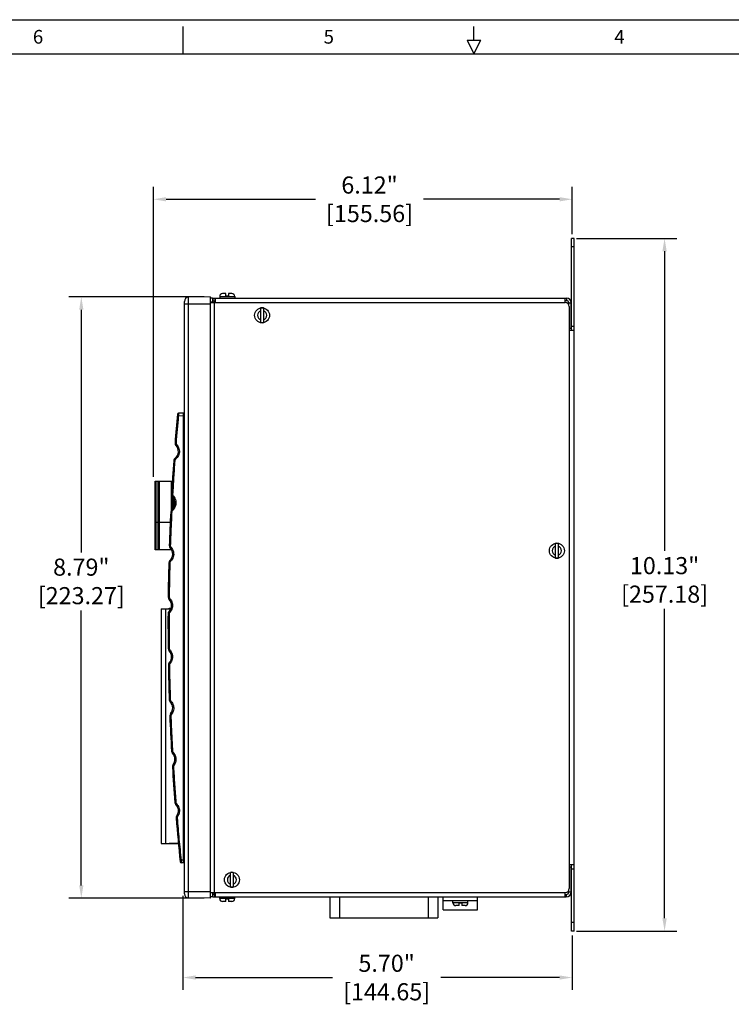
# Model space of a CAD drawing. Extents: x 0 to 34, y 0 to 22.
# Drawn here: x 10.4 to 20.8, y 7.6 to 22 of the extents above; entities that cross this region are included whole.
import ezdxf

# ---------------------------------------------------------------- set-up
doc = ezdxf.new("R2010")
doc.units = 0
doc.header["$LTSCALE"] = 1.87
doc.header["$MEASUREMENT"] = 0
doc.layers.get('0').update_dxf_attribs({"linetype": 'CONTINUOUS'})
doc.layers.get('Defpoints').update_dxf_attribs({"linetype": 'CONTINUOUS'})
doc.layers.add('BORDER', color=15, linetype='CONTINUOUS')
doc.layers.add('TITLE BLOCK', color=2, linetype='CONTINUOUS')
doc.styles.add('AE', font='MIGRATOR')
doc.styles.get("Standard").update_dxf_attribs({"font": 'txt', "width": 0.8})
doc.dimstyles.new('STD2', dxfattribs={"dimtxt": 0.25, "dimasz": 0.1875, "dimexe": 0.18, "dimexo": 0.0625, "dimgap": 0.09, "dimtad": 0, "dimtih": 1, "dimtoh": 1, "dimzin": 4, "dimdsep": 46, "dimtxsty": 'STANDARD', "dimcen": 0.09, "dimadec": 0, "dimazin": 0, "dimtp": 0.001, "dimtm": 0.001, "dimtfac": 1, "dimtofl": 0, "dimtmove": 0, "dimatfit": 3, "dimfxl": 1, "dimtolj": 1, "dimtzin": 4, "dimarcsym": 0})

# ---------------------------------------------------------------- blocks, each defined once
blk = doc.blocks.new('*D8')
at = {"color": 0, "lineweight": -2}
for p, q in [((13.057, 17.949), (11.082, 17.949)), ((11.262, 17.761), (11.262, 14.213)), ((11.262, 9.346), (11.262, 13.367)), ((13.057, 9.159), (11.082, 9.159))]:
    blk.add_line(p, q, dxfattribs=at)
at = {"color": 0}
for points in [[(11.231, 17.761), (11.293, 17.761), (11.262, 17.949)], [(11.231, 9.346), (11.293, 9.346), (11.262, 9.159)]]:
    blk.add_solid(points, dxfattribs=at)
at = {"layer": 'Defpoints', "color": 0}
for p in [(13.119, 17.949), (11.262, 9.159), (13.119, 9.159)]:
    blk.add_point(p, dxfattribs=at)
at = {"color": 0, "insert": (11.262, 13.79), "char_height": 0.25, "attachment_point": 5}
blk.add_mtext('\\A1;8.79"\\P [223.27]', dxfattribs=at)
blk = doc.blocks.new('*D9')
at = {"color": 0, "lineweight": -2}
for p, q in [((12.315, 15.316), (12.315, 19.555)), ((18.439, 18.866), (18.439, 19.555)), ((12.502, 19.375), (14.685, 19.375)), ((18.252, 19.375), (16.265, 19.375))]:
    blk.add_line(p, q, dxfattribs=at)
at = {"color": 0}
for points in [[(12.502, 19.406), (12.502, 19.344), (12.315, 19.375)], [(18.252, 19.406), (18.252, 19.344), (18.439, 19.375)]]:
    blk.add_solid(points, dxfattribs=at)
at = {"layer": 'Defpoints', "color": 0}
for p in [(18.439, 19.375), (18.439, 18.804), (12.315, 15.253)]:
    blk.add_point(p, dxfattribs=at)
at = {"color": 0, "insert": (15.475, 19.375), "char_height": 0.25, "attachment_point": 5}
blk.add_mtext('\\A1;6.12"\\P [155.56]', dxfattribs=at)
blk = doc.blocks.new('*D10')
at = {"color": 0, "lineweight": -2}
for p, q in [((18.502, 18.804), (19.968, 18.804)), ((19.788, 18.616), (19.788, 14.236)), ((19.788, 8.866), (19.788, 13.389)), ((18.502, 8.679), (19.968, 8.679))]:
    blk.add_line(p, q, dxfattribs=at)
at = {"color": 0}
for points in [[(19.756, 18.616), (19.819, 18.616), (19.788, 18.804)], [(19.756, 8.866), (19.819, 8.866), (19.788, 8.679)]]:
    blk.add_solid(points, dxfattribs=at)
at = {"layer": 'Defpoints', "color": 0}
for p in [(18.439, 18.804), (18.439, 8.679), (19.788, 8.679)]:
    blk.add_point(p, dxfattribs=at)
at = {"color": 0, "insert": (19.788, 13.812), "char_height": 0.25, "attachment_point": 5}
blk.add_mtext('\\A1;10.13"\\P [257.18]', dxfattribs=at)
blk = doc.blocks.new('*D11')
at = {"color": 0, "lineweight": -2}
for p, q in [((12.744, 9.196), (12.744, 7.82)), ((18.439, 8.616), (18.439, 7.82)), ((12.932, 8), (14.935, 8)), ((18.252, 8), (16.515, 8))]:
    blk.add_line(p, q, dxfattribs=at)
at = {"color": 0}
for points in [[(12.932, 8.031), (12.932, 7.969), (12.744, 8)], [(18.252, 8.031), (18.252, 7.969), (18.439, 8)]]:
    blk.add_solid(points, dxfattribs=at)
at = {"layer": 'Defpoints', "color": 0}
for p in [(12.744, 9.259), (18.439, 8.679), (12.744, 8)]:
    blk.add_point(p, dxfattribs=at)
at = {"color": 0, "insert": (15.725, 8), "char_height": 0.25, "attachment_point": 5}
blk.add_mtext('\\A1;5.70"\\P [144.65]', dxfattribs=at)
blk = doc.blocks.new('PRODUCT_D')
at = {"layer": 'BORDER', "linetype": 'Continuous'}
blk.add_line((0, 22), (34, 22), dxfattribs=at)
at = {"layer": 'BORDER'}
for p, q in [((12.75, 21.5), (12.75, 21.9)), ((17, 21.7), (17, 21.9)), ((16.9, 21.7), (17.1, 21.7)), ((16.9, 21.7), (17, 21.5)), ((17, 21.5), (17.1, 21.7)), ((1, 21.5), (33, 21.5))]:
    blk.add_line(p, q, dxfattribs=at)
at = {"layer": 'BORDER', "style": 'AE'}
for s, p in [('6', (10.554, 21.65)), ('5', (14.804, 21.65)), ('4', (19.054, 21.65))]:
    blk.add_text(s, height=0.2, dxfattribs=at).set_placement(p)
at = {"layer": 'TITLE BLOCK', "linetype": 'Continuous'}
for tag, p in [('GEN-TITLE-NAME{5}', (28.925, 1.625)), ('GEN-TITLE-REF{5}', (30.45, 1.625)), ('GEN-TITLE-CHKM{5}', (28.925, 1.375)), ('GEN-TITLE-MACH{5}', (30.45, 1.375)), ('GEN-TITLE-PLOT{5}', (31.925, 1.375)), ('GEN-TITLE-APPM{5}', (28.925, 1.125))]:
    blk.add_attdef(tag, p, '', height=0.101, dxfattribs=at)
at = {"layer": 'TITLE BLOCK', "linetype": 'Continuous', "width": 0.8}
for tag, p, height in [('GEN-TITLE-MAT{11.15}', (30.45, 1.125), 0.101), ('GEN-TITLE-SHEET{2.62}', (32, 1.125), 0.118), ('GEN-TITLE-SHEET-OF{2.62}', (32.4, 1.125), 0.118), ('GEN-TITLE-DES1{15.54}', (27.2, 0.7), 0.126), ('GEN-TITLE-NR{13.37}', (30.4, 0.6), 0.197)]:
    blk.add_attdef(tag, p, '', height=height, dxfattribs=at)

msp = doc.modelspace()

# ---------------------------------------------------------------- linework, layer by layer
at = {"color": 3, "linetype": 'Continuous'}
for p, q in [((18.428, 17.459), (18.428, 18.804)), ((13.144, 17.866), (18.334, 17.866)), ((13.184, 17.893), (13.184, 17.882)), ((13.184, 17.893), (13.224, 17.893)), ((13.21, 17.889), (13.224, 17.889)), ((18.358, 17.893), (18.334, 17.893)), ((18.388, 17.83), (18.388, 17.863)), ((18.394, 17.806), (18.394, 9.301)), ((18.428, 8.679), (18.428, 9.649)), ((13.144, 9.241), (18.334, 9.241)), ((13.184, 9.222), (13.184, 9.214)), ((13.184, 9.214), (13.224, 9.214)), ((18.334, 9.214), (18.348, 9.214)), ((18.374, 9.257), (18.388, 9.257)), ((18.388, 9.254), (18.388, 9.277))]:
    msp.add_line(p, q, dxfattribs=at)
at = {"color": 7, "linetype": 'Continuous'}
for p, q in [((18.464, 18.804), (18.428, 18.804)), ((18.464, 8.679), (18.464, 18.804)), ((13.375, 17.997), (13.327, 17.997)), ((13.375, 17.957), (13.375, 17.997)), ((13.414, 17.997), (13.414, 17.957)), ((13.462, 17.997), (13.414, 17.997)), ((12.769, 9.224), (12.769, 17.883)), ((13.144, 17.949), (12.828, 17.943)), ((13.144, 17.949), (13.144, 9.159)), ((13.18, 17.929), (13.144, 17.929)), ((13.18, 17.929), (13.18, 17.869)), ((13.184, 17.929), (13.184, 17.893)), ((13.184, 17.929), (18.358, 17.929)), ((13.214, 17.929), (13.214, 17.893)), ((13.224, 17.866), (13.224, 17.929)), ((13.285, 17.955), (13.285, 17.929)), ((13.414, 17.957), (13.375, 17.957)), ((13.504, 17.955), (13.504, 17.929)), ((18.334, 17.866), (18.334, 17.929)), ((18.424, 17.489), (18.424, 17.863)), ((13.885, 17.571), (13.885, 17.786)), ((13.924, 17.786), (13.924, 17.571)), ((18.394, 17.489), (18.424, 17.489)), ((18.464, 17.459), (18.394, 17.459)), ((18.428, 17.519), (18.464, 17.519)), ((12.755, 16.248), (12.683, 16.247)), ((12.761, 16.25), (12.761, 16.25)), ((12.762, 16.25), (12.762, 16.25)), ((12.34, 14.253), (12.34, 15.253)), ((12.34, 15.253), (12.593, 15.253)), ((12.399, 15.253), (12.399, 14.253)), ((12.588, 15.16), (12.588, 15.253)), ((12.588, 14.844), (12.588, 15.037)), ((12.624, 14.899), (12.624, 14.975)), ((12.562, 14.653), (12.34, 14.653)), ((12.58, 14.253), (12.34, 14.253)), ((18.195, 14.131), (18.195, 14.346)), ((18.234, 14.346), (18.234, 14.131)), ((12.431, 13.388), (12.431, 9.961)), ((12.431, 13.388), (12.57, 13.388)), ((12.431, 9.961), (12.681, 9.961)), ((12.755, 9.676), (12.722, 9.676)), ((18.464, 9.649), (18.394, 9.649)), ((13.445, 9.321), (13.445, 9.536)), ((13.484, 9.536), (13.484, 9.321)), ((18.394, 9.619), (18.424, 9.619)), ((18.424, 9.254), (18.424, 9.619)), ((18.428, 9.589), (18.464, 9.589)), ((13.18, 9.239), (13.18, 9.179)), ((13.184, 9.179), (13.184, 9.214)), ((13.214, 9.179), (13.214, 9.214)), ((13.224, 9.179), (13.224, 9.241)), ((18.334, 9.179), (18.334, 9.241)), ((13.144, 9.159), (12.828, 9.164)), ((13.18, 9.179), (13.144, 9.179)), ((13.184, 9.179), (18.348, 9.179)), ((13.285, 9.153), (13.285, 9.179)), ((13.375, 9.111), (13.327, 9.111)), ((13.375, 9.151), (13.414, 9.151)), ((13.375, 9.111), (13.375, 9.151)), ((13.414, 9.151), (13.414, 9.111)), ((13.462, 9.111), (13.414, 9.111)), ((13.504, 9.153), (13.504, 9.179)), ((14.897, 9.179), (14.897, 8.875)), ((16.472, 9.179), (16.472, 8.875)), ((16.553, 8.989), (16.553, 9.179)), ((17.053, 9.119), (16.553, 9.119)), ((16.913, 9.119), (16.694, 9.119)), ((16.694, 9.093), (16.694, 9.119)), ((16.784, 9.091), (16.823, 9.091)), ((16.784, 9.051), (16.784, 9.091)), ((16.823, 9.091), (16.823, 9.051)), ((16.913, 9.093), (16.913, 9.119)), ((17.053, 8.989), (17.053, 9.179)), ((16.784, 9.051), (16.736, 9.051)), ((16.871, 9.051), (16.823, 9.051)), ((14.897, 8.875), (16.472, 8.875)), ((18.464, 8.679), (18.428, 8.679))]:
    msp.add_line(p, q, dxfattribs=at)
at = {"color": 9, "linetype": 'Continuous'}
for p, q in [((18.464, 18.679), (18.428, 18.679)), ((12.769, 17.849), (13.144, 17.849)), ((12.828, 9.164), (12.828, 17.943)), ((13.18, 17.869), (13.144, 17.869)), ((13.21, 9.215), (13.21, 17.889)), ((13.285, 17.955), (13.504, 17.955)), ((18.358, 17.893), (18.358, 17.929)), ((18.388, 17.863), (18.424, 17.863)), ((18.398, 9.619), (18.398, 17.489)), ((12.755, 16.208), (12.68, 16.207)), ((12.755, 9.716), (12.755, 16.208)), ((12.769, 16.208), (12.755, 16.208)), ((12.647, 15.812), (12.632, 15.813)), ((12.628, 15.553), (12.613, 15.554)), ((12.352, 15.253), (12.352, 14.253)), ((12.387, 14.253), (12.387, 15.253)), ((12.579, 14.835), (12.579, 15.253)), ((12.597, 15.062), (12.582, 15.063)), ((12.6, 15.02), (12.6, 14.858)), ((12.584, 14.807), (12.569, 14.807)), ((12.563, 14.311), (12.549, 14.312)), ((12.579, 14.253), (12.579, 14.254)), ((12.556, 14.06), (12.541, 14.061)), ((12.546, 13.561), (12.532, 13.561)), ((12.491, 13.388), (12.491, 9.961)), ((12.544, 13.315), (12.53, 13.315)), ((12.546, 12.811), (12.531, 12.811)), ((12.549, 12.569), (12.535, 12.569)), ((12.562, 12.061), (12.547, 12.06)), ((12.571, 11.823), (12.556, 11.823)), ((12.595, 11.31), (12.58, 11.31)), ((12.609, 11.078), (12.594, 11.077)), ((12.644, 10.56), (12.63, 10.559)), ((12.755, 9.716), (12.72, 9.716)), ((12.769, 9.716), (12.755, 9.716)), ((12.769, 9.259), (13.144, 9.259)), ((13.18, 9.239), (13.144, 9.239)), ((18.348, 9.214), (18.348, 9.179)), ((18.388, 9.254), (18.424, 9.254)), ((13.504, 9.153), (13.285, 9.153)), ((15.035, 9.179), (15.035, 8.875)), ((16.334, 9.179), (16.334, 8.875)), ((16.913, 9.093), (16.694, 9.093)), ((18.464, 8.804), (18.428, 8.804))]:
    msp.add_line(p, q, dxfattribs=at)
at = {"linetype": 'Continuous'}
for p, q in [((12.547, 13.388), (12.547, 13.398)), ((12.547, 13.398), (12.574, 13.398)), ((12.547, 9.958), (12.547, 9.961)), ((12.682, 9.958), (12.547, 9.958))]:
    msp.add_line(p, q, dxfattribs=at)
msp.add_line((16.553, 8.989), (17.053, 8.989))
at = {"color": 7, "linetype": 'Continuous'}
for centre in [(13.904, 17.679), (18.214, 14.239), (13.464, 9.429)]:
    msp.add_circle(centre, 0.11, dxfattribs=at)
for centre, radius, start, end in [((13.327, 17.955), 0.042, 90, 180), ((13.462, 17.955), 0.042, 0, 90), ((12.829, 17.883), 0.06, 91, 180), ((18.358, 17.863), 0.0659, 0, 90), ((13.904, 17.679), 0.109, 79.7374, 100.2626), ((13.904, 17.679), 0.109, 259.7374, 280.2626), ((46.529, 13.168), 34, 174.8272, 175.538), ((12.683, 16.232), 0.015, 91, 174.8272), ((12.754, 16.263), 0.015, 271, 300.2628), ((12.682, 15.809), 0.05, 175.538, 223.5882), ((12.556, 15.689), 0.125, 307.9257, 43.5882), ((46.529, 13.168), 34, 175.9758, 176.8057), ((12.663, 15.551), 0.05, 127.9257, 175.9758), ((12.632, 15.06), 0.05, 176.8057, 223.8267), ((12.506, 14.939), 0.125, 310.2154, 43.8267), ((12.619, 14.805), 0.05, 130.2154, 177.2364), ((46.529, 13.168), 34, 177.2364, 178.0719), ((12.599, 14.31), 0.05, 178.0719, 224.0629), ((12.473, 14.189), 0.125, 312.5042, 44.0629), ((18.214, 14.239), 0.109, 79.7374, 100.2626), ((18.214, 14.239), 0.109, 259.7374, 280.2626), ((46.529, 13.168), 34, 178.4952, 179.3371), ((12.591, 14.06), 0.05, 132.5042, 178.4952), ((12.582, 13.561), 0.05, 179.3371, 224.2969), ((12.456, 13.439), 0.125, 314.7931, 44.2969), ((46.529, 13.168), 34, 179.753, 180.602), ((12.58, 13.314), 0.05, 134.7931, 179.753), ((12.581, 12.811), 0.05, 180.602, 224.529), ((12.457, 12.689), 0.125, 317.0833, 44.529), ((12.585, 12.569), 0.05, 137.0833, 181.0103), ((46.529, 13.168), 34, 181.0103, 181.8672), ((12.597, 12.062), 0.05, 181.8672, 224.7592), ((12.473, 11.939), 0.125, 319.3758, 44.7592), ((12.606, 11.825), 0.05, 139.3758, 182.2677), ((46.529, 13.168), 34, 182.2677, 183.1334), ((12.63, 11.312), 0.05, 183.1334, 224.9878), ((12.506, 11.189), 0.125, 321.6715, 44.9878), ((12.644, 11.08), 0.05, 141.6715, 183.526), ((46.529, 13.168), 34, 183.526, 184.401), ((12.68, 10.563), 0.05, 184.401, 225.2149), ((12.556, 10.439), 0.125, 323.9717, 45.2149), ((12.698, 10.336), 0.05, 143.9717, 184.7856), ((46.529, 13.168), 34, 184.7856, 185.8716), ((12.723, 9.691), 0.015, 185.8728, 269.0002), ((12.754, 9.661), 0.015, 0, 89), ((13.464, 9.429), 0.109, 79.7374, 100.2626), ((12.829, 9.224), 0.06, 180, 269), ((13.464, 9.429), 0.109, 259.7374, 280.2626), ((18.348, 9.254), 0.0759, 270, 0), ((13.327, 9.153), 0.042, 180, 270), ((13.462, 9.153), 0.042, 270, 0), ((16.736, 9.093), 0.042, 180, 270), ((16.871, 9.093), 0.042, 270, 0)]:
    msp.add_arc(centre, radius, start, end, dxfattribs=at)
at = {"color": 3, "linetype": 'Continuous'}
for centre, radius, start, end in [((13.21, 17.823), 0.0659, 90, 117.4341), ((18.334, 17.806), 0.06, 0, 90), ((18.358, 17.863), 0.03, 0, 90), ((13.21, 9.28), 0.0659, 242.5659, 270), ((18.334, 9.301), 0.06, 270, 0), ((18.348, 9.254), 0.04, 270, 0)]:
    msp.add_arc(centre, radius, start, end, dxfattribs=at)
at = {"color": 9, "linetype": 'Continuous'}
for centre, start, end in [((13.904, 17.679), 106.7914, 253.2086), ((13.904, 17.679), 286.7914, 73.2086), ((18.214, 14.239), 106.7914, 253.2086), ((18.214, 14.239), 286.7914, 73.2086), ((13.464, 9.429), 106.7914, 253.2086), ((13.464, 9.429), 286.7914, 73.2086)]:
    msp.add_arc(centre, 0.0675, start, end, dxfattribs=at)
for points, knots in [([(12.68, 16.207), (12.675, 16.141), (12.663, 16.01), (12.652, 15.878), (12.647, 15.812)], [0, 0, 0, 0, 0.1982366, 0.3964632, 0.3964632, 0.3964632, 0.3964632]), ([(12.68, 16.207), (12.678, 16.207), (12.674, 16.208), (12.669, 16.208), (12.666, 16.208), (12.666, 16.208)], [0, 0, 0, 0, 0.0073893, 0.01277289, 0.0147393, 0.0147393, 0.0147393, 0.0147393]), ([(12.683, 16.247), (12.683, 16.247), (12.682, 16.246), (12.682, 16.243), (12.682, 16.238), (12.682, 16.231), (12.681, 16.224), (12.681, 16.215), (12.68, 16.21), (12.68, 16.207)], [0, 0, 0, 0, 0.00083738, 0.00360779, 0.00845909, 0.01516752, 0.02320135, 0.03178977, 0.0400988, 0.0400988, 0.0400988, 0.0400988]), ([(12.755, 16.208), (12.755, 16.21), (12.755, 16.214), (12.755, 16.22), (12.755, 16.225), (12.755, 16.231), (12.755, 16.236), (12.755, 16.24), (12.755, 16.243), (12.755, 16.246), (12.755, 16.248), (12.755, 16.248), (12.755, 16.248)], [0, 0, 0, 0, 0.00547073, 0.01119099, 0.01694558, 0.02248589, 0.0275624, 0.03195865, 0.03549751, 0.03803993, 0.03952553, 0.03999607, 0.03999607, 0.03999607, 0.03999607]), ([(12.769, 16.254), (12.769, 16.253), (12.769, 16.252), (12.768, 16.251), (12.766, 16.25), (12.765, 16.25), (12.763, 16.25), (12.762, 16.25), (12.761, 16.25), (12.761, 16.25)], [0, 0, 0, 0, 0.00173355, 0.00328099, 0.00483156, 0.00638304, 0.00787997, 0.00928568, 0.01050841, 0.01050841, 0.01050841, 0.01050841]), ([(12.762, 16.25), (12.763, 16.251), (12.763, 16.251), (12.764, 16.251), (12.764, 16.251)], [0, 0, 0, 0, 0.002435981, 0.002682203, 0.002682203, 0.002682203, 0.002682203]), ([(12.658, 15.784), (12.665, 15.776), (12.678, 15.759), (12.691, 15.728), (12.697, 15.695), (12.694, 15.662), (12.684, 15.63), (12.667, 15.601), (12.651, 15.586), (12.643, 15.579)], [0, 0, 0, 0, 0.0314683, 0.0648396, 0.0980322, 0.1311775, 0.1644492, 0.1979026, 0.2293219, 0.2293219, 0.2293219, 0.2293219]), ([(12.657, 15.785), (12.655, 15.783), (12.652, 15.78), (12.648, 15.777), (12.647, 15.775), (12.646, 15.775)], [0, 0, 0, 0, 0.00742151, 0.01283645, 0.01481739, 0.01481739, 0.01481739, 0.01481739]), ([(12.647, 15.812), (12.647, 15.81), (12.647, 15.806), (12.648, 15.801), (12.65, 15.795), (12.653, 15.79), (12.655, 15.787), (12.657, 15.785)], [0, 0, 0, 0, 0.00550575, 0.01137724, 0.01743161, 0.0234758, 0.02931763, 0.02931763, 0.02931763, 0.02931763]), ([(12.628, 15.553), (12.622, 15.471), (12.611, 15.307), (12.602, 15.144), (12.597, 15.062)], [0, 0, 0, 0, 0.2461193, 0.4922601, 0.4922601, 0.4922601, 0.4922601]), ([(12.641, 15.578), (12.64, 15.577), (12.637, 15.574), (12.633, 15.57), (12.63, 15.564), (12.629, 15.559), (12.628, 15.555), (12.628, 15.553)], [0, 0, 0, 0, 0.0058073, 0.01183784, 0.0179023, 0.02373509, 0.02931766, 0.02931766, 0.02931766, 0.02931766]), ([(12.641, 15.578), (12.64, 15.58), (12.637, 15.584), (12.634, 15.587), (12.633, 15.589), (12.632, 15.59)], [0, 0, 0, 0, 0.00743186, 0.01285679, 0.01484233, 0.01484233, 0.01484233, 0.01484233]), ([(12.607, 15.036), (12.605, 15.034), (12.602, 15.031), (12.598, 15.027), (12.597, 15.026), (12.596, 15.025)], [0, 0, 0, 0, 0.00742167, 0.01283676, 0.01481779, 0.01481779, 0.01481779, 0.01481779]), ([(12.597, 15.062), (12.597, 15.06), (12.597, 15.056), (12.598, 15.051), (12.6, 15.045), (12.603, 15.04), (12.605, 15.037), (12.607, 15.036)], [0, 0, 0, 0, 0.00539463, 0.01113862, 0.01705808, 0.02296979, 0.02869113, 0.02869113, 0.02869113, 0.02869113]), ([(12.608, 15.034), (12.616, 15.025), (12.631, 15.005), (12.644, 14.969), (12.647, 14.931), (12.64, 14.894), (12.624, 14.859), (12.606, 14.842), (12.598, 14.833)], [0, 0, 0, 0, 0.0359804, 0.0740086, 0.111825, 0.1496683, 0.1877523, 0.2236838, 0.2236838, 0.2236838, 0.2236838]), ([(12.596, 14.832), (12.595, 14.83), (12.592, 14.828), (12.588, 14.823), (12.586, 14.818), (12.584, 14.812), (12.584, 14.808), (12.584, 14.807)], [0, 0, 0, 0, 0.00568466, 0.01158001, 0.01750617, 0.02321821, 0.02869117, 0.02869117, 0.02869117, 0.02869117]), ([(12.596, 14.832), (12.594, 14.834), (12.592, 14.837), (12.589, 14.841), (12.587, 14.843), (12.587, 14.843)], [0, 0, 0, 0, 0.0074284, 0.01284998, 0.014834, 0.014834, 0.014834, 0.014834]), ([(12.584, 14.807), (12.58, 14.724), (12.572, 14.559), (12.566, 14.394), (12.563, 14.311)], [0, 0, 0, 0, 0.2477565, 0.4955912, 0.4955912, 0.4955912, 0.4955912]), ([(12.563, 14.311), (12.563, 14.31), (12.563, 14.306), (12.565, 14.301), (12.567, 14.295), (12.57, 14.29), (12.572, 14.287), (12.573, 14.286)], [0, 0, 0, 0, 0.00528307, 0.0108995, 0.01668418, 0.02246347, 0.02806405, 0.02806405, 0.02806405, 0.02806405]), ([(12.573, 14.286), (12.571, 14.284), (12.568, 14.281), (12.565, 14.278), (12.563, 14.276), (12.563, 14.276)], [0, 0, 0, 0, 0.00742184, 0.01283709, 0.01481819, 0.01481819, 0.01481819, 0.01481819]), ([(12.575, 14.284), (12.582, 14.275), (12.597, 14.256), (12.61, 14.222), (12.614, 14.184), (12.608, 14.147), (12.593, 14.113), (12.576, 14.095), (12.567, 14.085)], [0, 0, 0, 0, 0.0351884, 0.072385, 0.1093837, 0.146408, 0.1836581, 0.2209365, 0.2209365, 0.2209365, 0.2209365]), ([(12.556, 14.06), (12.554, 13.977), (12.55, 13.811), (12.548, 13.644), (12.546, 13.561)], [0, 0, 0, 0, 0.249711, 0.499376, 0.499376, 0.499376, 0.499376]), ([(12.567, 14.085), (12.566, 14.084), (12.563, 14.081), (12.56, 14.077), (12.558, 14.071), (12.556, 14.066), (12.556, 14.062), (12.556, 14.06)], [0, 0, 0, 0, 0.0055597, 0.01131794, 0.01710209, 0.02273899, 0.02806408, 0.02806408, 0.02806408, 0.02806408]), ([(12.567, 14.085), (12.566, 14.087), (12.563, 14.09), (12.559, 14.094), (12.558, 14.096), (12.557, 14.096)], [0, 0, 0, 0, 0.00742506, 0.01284339, 0.01482595, 0.01482595, 0.01482595, 0.01482595]), ([(12.546, 13.561), (12.547, 13.559), (12.547, 13.556), (12.548, 13.551), (12.55, 13.545), (12.553, 13.54), (12.555, 13.538), (12.556, 13.536)], [0, 0, 0, 0, 0.00517102, 0.01065977, 0.01630975, 0.02195663, 0.02743613, 0.02743613, 0.02743613, 0.02743613]), ([(12.556, 13.536), (12.555, 13.535), (12.552, 13.532), (12.548, 13.528), (12.546, 13.526), (12.546, 13.526)], [0, 0, 0, 0, 0.00742201, 0.01283743, 0.01481861, 0.01481861, 0.01481861, 0.01481861]), ([(12.558, 13.535), (12.565, 13.526), (12.58, 13.508), (12.593, 13.474), (12.598, 13.437), (12.593, 13.401), (12.579, 13.367), (12.563, 13.348), (12.555, 13.339)], [0, 0, 0, 0, 0.0343955, 0.0707593, 0.1069387, 0.1431422, 0.1795573, 0.2160001, 0.2160001, 0.2160001, 0.2160001]), ([(12.555, 13.339), (12.554, 13.338), (12.551, 13.335), (12.548, 13.33), (12.546, 13.325), (12.545, 13.32), (12.545, 13.316), (12.544, 13.315)], [0, 0, 0, 0, 0.00543907, 0.01106558, 0.01671521, 0.02222407, 0.02743615, 0.02743615, 0.02743615, 0.02743615]), ([(12.544, 13.315), (12.544, 13.231), (12.544, 13.063), (12.545, 12.895), (12.546, 12.811)], [0, 0, 0, 0, 0.2517972, 0.5036126, 0.5036126, 0.5036126, 0.5036126]), ([(12.555, 13.339), (12.553, 13.341), (12.55, 13.344), (12.547, 13.348), (12.545, 13.349), (12.545, 13.35)], [0, 0, 0, 0, 0.00742184, 0.01283704, 0.01481817, 0.01481817, 0.01481817, 0.01481817]), ([(12.546, 12.811), (12.546, 12.809), (12.546, 12.806), (12.548, 12.801), (12.55, 12.796), (12.552, 12.791), (12.555, 12.788), (12.556, 12.787)], [0, 0, 0, 0, 0.00506972, 0.01043599, 0.01594804, 0.02145465, 0.02680707, 0.02680707, 0.02680707, 0.02680707]), ([(12.556, 12.787), (12.554, 12.785), (12.551, 12.782), (12.548, 12.779), (12.546, 12.777), (12.546, 12.776)], [0, 0, 0, 0, 0.00742355, 0.01284049, 0.01482232, 0.01482232, 0.01482232, 0.01482232]), ([(12.556, 12.787), (12.564, 12.778), (12.579, 12.76), (12.593, 12.726), (12.598, 12.691), (12.594, 12.655), (12.581, 12.622), (12.567, 12.604), (12.56, 12.595)], [0, 0, 0, 0, 0.0355016, 0.0710529, 0.1064689, 0.1419492, 0.1775943, 0.211068, 0.211068, 0.211068, 0.211068]), ([(12.559, 12.593), (12.557, 12.595), (12.554, 12.598), (12.55, 12.601), (12.549, 12.603), (12.548, 12.603)], [0, 0, 0, 0, 0.00741871, 0.01283088, 0.01481063, 0.01481063, 0.01481063, 0.01481063]), ([(12.559, 12.593), (12.558, 12.592), (12.555, 12.589), (12.553, 12.584), (12.551, 12.579), (12.55, 12.574), (12.55, 12.571), (12.549, 12.569)], [0, 0, 0, 0, 0.00531602, 0.01080339, 0.01631379, 0.02169769, 0.02680707, 0.02680707, 0.02680707, 0.02680707]), ([(12.549, 12.569), (12.551, 12.484), (12.554, 12.315), (12.56, 12.145), (12.562, 12.061)], [0, 0, 0, 0, 0.2541604, 0.5083011, 0.5083011, 0.5083011, 0.5083011]), ([(12.562, 12.061), (12.562, 12.059), (12.563, 12.056), (12.564, 12.051), (12.566, 12.046), (12.569, 12.041), (12.571, 12.038), (12.572, 12.037)], [0, 0, 0, 0, 0.00495701, 0.0101957, 0.01557278, 0.02094632, 0.02617666, 0.02617666, 0.02617666, 0.02617666]), ([(12.572, 12.037), (12.571, 12.035), (12.568, 12.032), (12.564, 12.029), (12.562, 12.027), (12.562, 12.027)], [0, 0, 0, 0, 0.00742364, 0.01284066, 0.01482255, 0.01482255, 0.01482255, 0.01482255]), ([(12.572, 12.037), (12.58, 12.028), (12.595, 12.011), (12.609, 11.978), (12.614, 11.944), (12.611, 11.909), (12.6, 11.876), (12.587, 11.858), (12.58, 11.849)], [0, 0, 0, 0, 0.0346722, 0.0693855, 0.1039746, 0.1386261, 0.1734295, 0.2061195, 0.2061195, 0.2061195, 0.2061195]), ([(12.579, 11.847), (12.577, 11.849), (12.574, 11.852), (12.57, 11.855), (12.569, 11.857), (12.568, 11.857)], [0, 0, 0, 0, 0.00741575, 0.01282503, 0.01480346, 0.01480346, 0.01480346, 0.01480346]), ([(12.579, 11.847), (12.578, 11.846), (12.576, 11.843), (12.574, 11.839), (12.572, 11.833), (12.571, 11.828), (12.571, 11.825), (12.571, 11.823)], [0, 0, 0, 0, 0.00519497, 0.01054976, 0.01592506, 0.02118062, 0.02617666, 0.02617666, 0.02617666, 0.02617666]), ([(12.571, 11.823), (12.574, 11.738), (12.581, 11.567), (12.59, 11.396), (12.595, 11.31)], [0, 0, 0, 0, 0.2567446, 0.513443, 0.513443, 0.513443, 0.513443]), ([(12.595, 11.31), (12.595, 11.309), (12.595, 11.305), (12.597, 11.301), (12.599, 11.296), (12.602, 11.291), (12.604, 11.289), (12.605, 11.288)], [0, 0, 0, 0, 0.00485312, 0.009945, 0.01518451, 0.02043159, 0.0255446, 0.0255446, 0.0255446, 0.0255446]), ([(12.605, 11.288), (12.603, 11.286), (12.6, 11.283), (12.597, 11.279), (12.595, 11.277), (12.595, 11.277)], [0, 0, 0, 0, 0.00742374, 0.01284086, 0.01482279, 0.01482279, 0.01482279, 0.01482279]), ([(12.605, 11.288), (12.613, 11.279), (12.627, 11.262), (12.641, 11.23), (12.647, 11.197), (12.645, 11.163), (12.635, 11.131), (12.623, 11.112), (12.617, 11.103)], [0, 0, 0, 0, 0.0338404, 0.0677137, 0.101473, 0.1352931, 0.1692529, 0.2011575, 0.2011575, 0.2011575, 0.2011575]), ([(12.616, 11.102), (12.614, 11.103), (12.611, 11.106), (12.607, 11.109), (12.605, 11.111), (12.604, 11.111)], [0, 0, 0, 0, 0.00741291, 0.01281944, 0.0147966, 0.0147966, 0.0147966, 0.0147966]), ([(12.611, 11.093), (12.61, 11.091), (12.609, 11.088), (12.608, 11.083), (12.608, 11.08), (12.609, 11.078)], [0, 0, 0, 0, 0.00524012, 0.01036715, 0.01524903, 0.01524903, 0.01524903, 0.01524903]), ([(12.616, 11.102), (12.615, 11.1), (12.613, 11.098), (12.612, 11.094), (12.611, 11.093)], [0, 0, 0, 0, 0.00507351, 0.01029557, 0.01029557, 0.01029557, 0.01029557]), ([(12.609, 11.078), (12.614, 10.992), (12.625, 10.819), (12.638, 10.646), (12.644, 10.56)], [0, 0, 0, 0, 0.2595411, 0.5190419, 0.5190419, 0.5190419, 0.5190419]), ([(12.644, 10.56), (12.645, 10.559), (12.645, 10.555), (12.646, 10.551), (12.648, 10.546), (12.651, 10.542), (12.653, 10.539), (12.655, 10.538)], [0, 0, 0, 0, 0.00470535, 0.00969153, 0.01480543, 0.01991915, 0.02491061, 0.02491061, 0.02491061, 0.02491061]), ([(12.655, 10.538), (12.653, 10.536), (12.65, 10.533), (12.646, 10.53), (12.645, 10.528), (12.644, 10.527)], [0, 0, 0, 0, 0.00742377, 0.0128409, 0.01482285, 0.01482285, 0.01482285, 0.01482285]), ([(12.655, 10.538), (12.662, 10.53), (12.676, 10.513), (12.69, 10.483), (12.697, 10.45), (12.696, 10.417), (12.687, 10.385), (12.676, 10.367), (12.67, 10.358)], [0, 0, 0, 0, 0.0328765, 0.0659635, 0.0990057, 0.1321036, 0.1652548, 0.1961894, 0.1961894, 0.1961894, 0.1961894]), ([(12.669, 10.356), (12.667, 10.358), (12.664, 10.36), (12.66, 10.363), (12.658, 10.365), (12.657, 10.365)], [0, 0, 0, 0, 0.00741021, 0.01281411, 0.01479006, 0.01479006, 0.01479006, 0.01479006]), ([(12.663, 10.333), (12.66, 10.333), (12.656, 10.332), (12.651, 10.332), (12.649, 10.332), (12.648, 10.331)], [0, 0, 0, 0, 0.00738906, 0.01277241, 0.01473872, 0.01473872, 0.01473872, 0.01473872]), ([(12.669, 10.356), (12.668, 10.355), (12.666, 10.352), (12.664, 10.347), (12.664, 10.344), (12.663, 10.342)], [0, 0, 0, 0, 0.00495159, 0.01004074, 0.01514554, 0.01514554, 0.01514554, 0.01514554]), ([(12.663, 10.342), (12.663, 10.341), (12.662, 10.338), (12.663, 10.334), (12.663, 10.333)], [0, 0, 0, 0, 0.004998199, 0.009765083, 0.009765083, 0.009765083, 0.009765083]), ([(12.663, 10.333), (12.671, 10.23), (12.689, 10.024), (12.71, 9.819), (12.72, 9.716)], [0, 0, 0, 0, 0.3094683, 0.6189519, 0.6189519, 0.6189519, 0.6189519]), ([(12.72, 9.716), (12.717, 9.716), (12.713, 9.716), (12.708, 9.715), (12.706, 9.715), (12.705, 9.715)], [0, 0, 0, 0, 0.00738942, 0.01277314, 0.01473962, 0.01473962, 0.01473962, 0.01473962]), ([(12.72, 9.716), (12.72, 9.714), (12.72, 9.708), (12.721, 9.7), (12.721, 9.692), (12.722, 9.686), (12.722, 9.681), (12.722, 9.678), (12.722, 9.677), (12.722, 9.676)], [0, 0, 0, 0, 0.008115, 0.01658258, 0.0245984, 0.03138575, 0.03636442, 0.03924365, 0.04012272, 0.04012272, 0.04012272, 0.04012272]), ([(12.755, 9.676), (12.755, 9.676), (12.755, 9.676), (12.755, 9.678), (12.755, 9.68), (12.755, 9.683), (12.755, 9.687), (12.755, 9.692), (12.755, 9.698), (12.755, 9.704), (12.755, 9.71), (12.755, 9.714), (12.755, 9.716)], [0, 0, 0, 0, 0.00037661, 0.00159755, 0.00376618, 0.00691739, 0.01101065, 0.01594454, 0.02156514, 0.02764055, 0.03388305, 0.03999616, 0.03999616, 0.03999616, 0.03999616])]:
    msp.add_open_spline(points, degree=3, knots=knots, dxfattribs=at)
at = {"color": 7, "linetype": 'Continuous'}
for points, knots in [([(12.769, 16.254), (12.769, 16.254), (12.768, 16.253), (12.765, 16.252), (12.762, 16.25), (12.761, 16.25)], [0, 0, 0, 0, 0.001274145, 0.005413137, 0.009765652, 0.009765652, 0.009765652, 0.009765652]), ([(12.769, 16.255), (12.769, 16.255), (12.768, 16.254), (12.766, 16.253), (12.765, 16.252)], [0, 0, 0, 0, 0.00093042, 0.005124733, 0.005124733, 0.005124733, 0.005124733])]:
    msp.add_open_spline(points, degree=3, knots=knots, dxfattribs=at)
msp.add_open_spline([(12.765, 16.252), (12.764, 16.252), (12.763, 16.251), (12.762, 16.25)], degree=3, dxfattribs=at)
at = {"color": 9, "linetype": 'Continuous'}
for points in [[(12.764, 16.251), (12.765, 16.252), (12.766, 16.252), (12.767, 16.252)], [(12.657, 15.785), (12.657, 15.785), (12.658, 15.784), (12.658, 15.784)], [(12.643, 15.579), (12.642, 15.579), (12.642, 15.579), (12.641, 15.578)], [(12.607, 15.036), (12.607, 15.035), (12.608, 15.034), (12.608, 15.034)], [(12.598, 14.833), (12.597, 14.833), (12.597, 14.832), (12.596, 14.832)], [(12.573, 14.286), (12.574, 14.285), (12.574, 14.285), (12.575, 14.284)], [(12.556, 13.536), (12.557, 13.536), (12.557, 13.535), (12.558, 13.535)], [(12.56, 12.595), (12.56, 12.594), (12.559, 12.594), (12.559, 12.593)], [(12.58, 11.849), (12.58, 11.848), (12.58, 11.848), (12.579, 11.847)], [(12.617, 11.103), (12.617, 11.103), (12.616, 11.102), (12.616, 11.102)], [(12.67, 10.358), (12.67, 10.357), (12.67, 10.357), (12.669, 10.356)]]:
    msp.add_open_spline(points, degree=3, dxfattribs=at)

# ---------------------------------------------------------------- block references
msp.add_blockref('PRODUCT_D', (0, 0))

# ---------------------------------------------------------------- dimensions: what is measured, and where the dimension line sits
for base, p1, p2, picture, middle in [((18.439, 19.375), (12.315, 15.253), (18.439, 18.804), '*D9', (15.475, 19.375)), ((12.744286405, 8), (18.439286405, 8.678579327), (12.744286405, 9.258579327), '*D11', (15.725, 8))]:
    dim = msp.add_linear_dim(base=base, p1=p1, p2=p2, dimstyle='STD2', override={"dimpost": '"\\X'})
    dim.commit()
    dim.dimension.update_dxf_attribs({"geometry": picture, "text_midpoint": middle, "dimtype": 160})
for base, p1, p2, picture, middle in [((19.7875, 8.678579327), (18.439286405, 18.803579327), (18.439286405, 8.678579327), '*D10', (19.7875, 13.8125)), ((11.262, 9.159), (13.119, 17.949), (13.119, 9.159), '*D8', (11.262, 13.79))]:
    dim = msp.add_linear_dim(base=base, p1=p1, p2=p2, angle=90, dimstyle='STD2', override={"dimpost": '"\\X'})
    dim.commit()
    dim.dimension.update_dxf_attribs({"geometry": picture, "text_midpoint": middle, "dimtype": 160})

doc.saveas('drawing.dxf')
